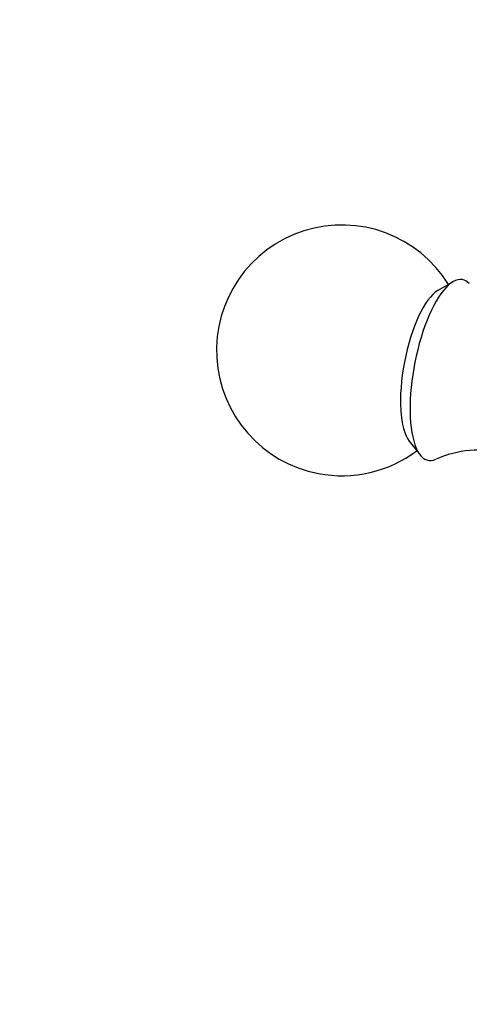
# Model space of a CAD drawing. Units: millimetres. Extents: x 0 to 1177, y 0 to 1960.
# Drawn here: x 512 to 538, y 575 to 634 of the extents above; entities that cross this region are included whole.
import ezdxf
from ezdxf import colors
from ezdxf.entities.mleader import LeaderData, LeaderLine
from ezdxf.math import Vec2, Vec3

# ---------------------------------------------------------------- set-up
doc = ezdxf.new("R2010")
doc.units = ezdxf.units.MM
doc.layers.add('DV3_Défaut', color=7, linetype='Continuous')
doc.layers.add('Défaut', color=7, linetype='Continuous')

# ---------------------------------------------------------------- blocks, each defined once
blk = doc.blocks.new('_DOT')
at = {"color": 0}
blk.add_line((0, 0), (-1, 0), dxfattribs=at)
at = {"color": 0, "const_width": 0.333}
blk.add_lwpolyline([(-0.1665, 0, 1), (0.1665, 0, 1)], format="xyb", close=True, dxfattribs=at)
blk = doc.blocks.new('SE2')
at = {"layer": 'DV3_Défaut', "color": 7, "linetype": 'Continuous'}
for p, q in [((537.438, 618.076), (536.528, 617.546)), ((534.819, 608.539), (535.472, 607.712))]:
    blk.add_line(p, q, dxfattribs=at)
for centre, radius, start, end in [((530.788, 613.969), 7.5, 31.75923, 259.25847), ((530.788, 613.969), 7.5, 259.25847, 306.75772), ((539.013, 601.579), 6.429, 76.30765, 113.69208)]:
    blk.add_arc(centre, radius, start, end, dxfattribs=at)
for centre, major_axis, start_param, end_param in [((536.977, 612.795), (1.025, 5.404), 0, 3.378122), ((536.977, 612.795), (1.025, 5.404), 6.044109, 6.283185), ((536.127, 612.957), (0.891, 4.696), 0.287465, 2.854128)]:
    blk.add_ellipse(centre, major_axis=major_axis, ratio=0.340585, start_param=start_param, end_param=end_param, dxfattribs=at)

msp = doc.modelspace()

# ---------------------------------------------------------------- block references
at = {"layer": 'Défaut'}
msp.add_blockref('SE2', (0, 0), dxfattribs=at)

# ---------------------------------------------------------------- leaders
at = {"layer": 'Défaut', "color": 7, "linetype": 'Continuous'}
ml = msp.add_multileader_mtext('Standard', dxfattribs=at)
ml.set_content('{\\pxsm0.9;\\fSolid Edge ISO|b1||i0||c0|p34;\\W1.;07/09/2016\\P}', color=256)
ml.set_leader_properties()
ml.set_arrow_properties(name='DOT')
ml.build(insert=Vec2(0, 0))
ml.multileader.update_dxf_attribs({"leader_type": 0, "dogleg_length": 0, "arrow_head_size": 12})
ctx = ml.context
ctx.base_point, ctx.char_height, ctx.arrow_head_size, ctx.landing_gap_size = Vec3(1089.914, 1941.339), 12, 12, 4.2
notes = []
notes.append((ctx, [(0, (0, 0, 0), (0, 0), (1, 0), 1, [])]))
ctx.mtext.insert = Vec3(1091.914, 1947.459)
for ctx, leaders in notes:
    for number, flags, end, landing, length, lines in leaders:
        leader = LeaderData()
        leader.index, (leader.has_last_leader_line, leader.has_dogleg_vector, leader.attachment_direction) = number, flags
        leader.last_leader_point, leader.dogleg_vector, leader.dogleg_length = Vec3(end), Vec3(landing), length
        for number, points, colour, breaks in lines:
            line = LeaderLine()
            line.index, line.vertices, line.color, line.breaks = number, Vec3.list(points), colors.encode_raw_color(colour), breaks
            leader.lines.append(line)
        ctx.leaders.append(leader)

doc.saveas('drawing.dxf')
